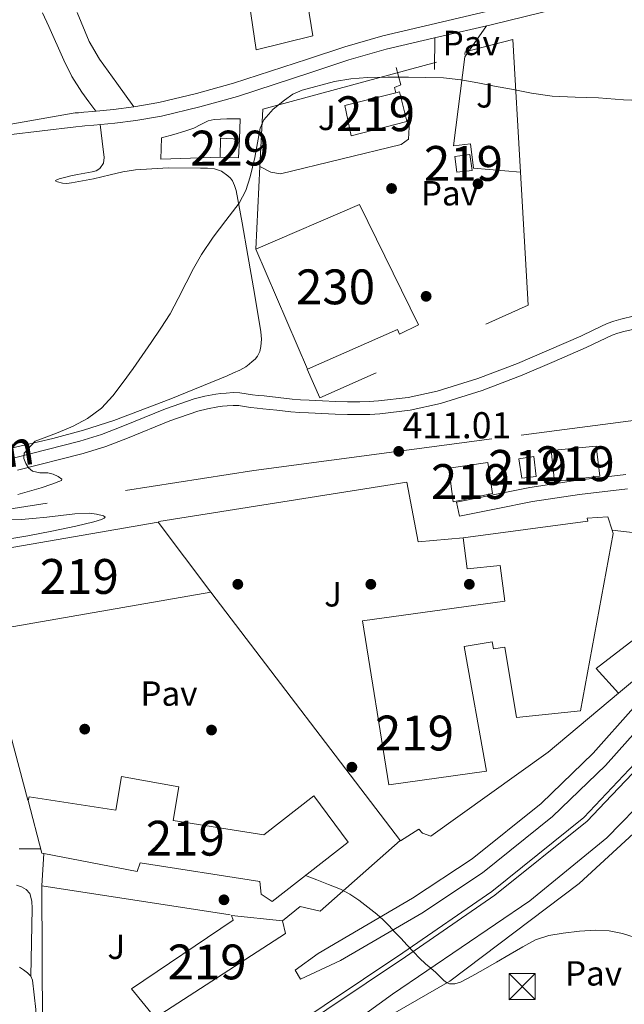
# Model space of a CAD drawing. Units: metres. Extents: x 607263 to 614156, y 4738520 to 4743265.
# Drawn here: x 608012 to 608186, y 4739014 to 4739297 of the extents above; entities that cross this region are included whole.
import ezdxf
from ezdxf.enums import TextEntityAlignment as Align

# ---------------------------------------------------------------- set-up
doc = ezdxf.new("R2010")
doc.units = ezdxf.units.M
doc.header["$MEASUREMENT"] = 0
for name, pattern in [('DGN Style 2', [86.1161, 51.66966, -34.44644]), ('DGN Style 3', [120.56254000000001, 86.1161, -34.44644]), ('DGN Style 4', [137.8718761, 68.89288, -34.44644, 0.0861161, -34.44644]), ('DGN Style 7', [172.2322, 77.50449, -34.44644, 25.83483, -34.44644])]:
    doc.linetypes.add(name, pattern=pattern)
for name, color, linetype, lineweight in [('Nivel 15', 7, 'Continuous', 0), ('Nivel 16', 7, 'Continuous', 0), ('Nivel 17', 7, 'Continuous', 0), ('Nivel 20', 7, 'Continuous', 0), ('Nivel 21', 7, 'Continuous', 0), ('Nivel 24', 7, 'Continuous', 0), ('Nivel 26', 7, 'Continuous', 0), ('Nivel 32', 7, 'Continuous', 0), ('Nivel 36', 7, 'Continuous', 0), ('Nivel 41', 7, 'Continuous', 0), ('Nivel 44', 7, 'Continuous', 0), ('Nivel 48', 7, 'Continuous', 0), ('Nivel 5', 7, 'Continuous', 0), ('Nivel 52', 7, 'Continuous', 0), ('Nivel 7', 7, 'Continuous', 0)]:
    doc.layers.add(name, color=color, linetype=linetype, lineweight=lineweight)
doc.styles.add('Style-arial', font='arial.shx', dxfattribs={"bigfont": 'arialbig.shx'})
doc.styles.add('Style-Arial Narrow', font='txt')

# ---------------------------------------------------------------- blocks, each defined once
blk = doc.blocks.new('5PATER')
at = {"layer": 'Nivel 7', "linetype": 'Continuous', "lineweight": 0}
h = blk.add_hatch(color=51, dxfattribs=at)
edge = h.paths.add_edge_path()
edge.add_ellipse((0.003913294523954391, 0.002099394798278809), major_axis=(-1.095731442372465, -1.110710699892244), ratio=0.9994222409660318, start_angle=0, end_angle=360)
blk = doc.blocks.new('5PERFI_1')
at = {"layer": 'Nivel 17', "linetype": 'Continuous', "lineweight": 0}
h = blk.add_hatch(color=7, dxfattribs=at)
edge = h.paths.add_edge_path()
edge.add_arc((0.004371777176856995, -0.00343000702559948), 1.559999998626405, 315.0000000018422, 675.0000000018422)
blk = doc.blocks.new('5PERFI')
at = {"layer": 'Nivel 17', "color": 7, "linetype": 'Continuous', "lineweight": 0}
blk.add_blockref('5PERFI_1', (0, 0), dxfattribs=at)
blk = doc.blocks.new('5TME')
at = {"layer": 'Nivel 32', "color": 7, "linetype": 'Continuous', "lineweight": 0}
for p, q in [((-3.75, 3.75), (3.75, -3.75)), ((3.720000002533197, 3.780000001192093), (-3.719999998807907, -3.779999999329448))]:
    blk.add_line(p, q, dxfattribs=at)
at = {"layer": 'Nivel 32', "color": 7, "linetype": 'Continuous', "lineweight": 0, "flags": 128}
blk.add_lwpolyline([(-3.75, -3.75), (3.75, -3.75), (3.75, 3.75), (-3.75, 3.75), (-3.719999998807907, -3.779999999329448)], dxfattribs=at)

msp = doc.modelspace()

# ---------------------------------------------------------------- linework, layer by layer
at = {"layer": 'Nivel 15', "color": 51, "linetype": 'Continuous', "lineweight": 13, "flags": 128}
for points, elevation in [([(608123.5599999987, 4739268.359999999), (608123.6799999997, 4739267.880000001), (608107.7199999988, 4739263.810000001), (608105.8099999987, 4739272.550000001), (608120.4899999984, 4739276.15)], 412.67), ([(608120.4899999984, 4739276.15), (608121.5599999987, 4739276.41), (608123.5599999987, 4739268.359999999)], 412.67), ([(608137.4800000004, 4739257.91), (608141.7300000004, 4739258.439999999), (608142.4499999993, 4739253.880000001), (608138.0399999991, 4739253.33), (608137.4800000004, 4739257.91)], 412.17)]:
    msp.add_lwpolyline(points, dxfattribs=dict(at, elevation=elevation))
at = {"layer": 'Nivel 15', "color": 1, "linetype": 'Continuous', "lineweight": 0, "extrusion": (0.0003010128582406246, 0.005508535305803429, 0.9999847825992374), "elevation": 26699.56885752432, "flags": 128}
msp.add_lwpolyline([(608069.8889826164, 4739182.497812714), (608069.9989916421, 4739187.937895253), (608075.4889913909, 4739187.6378907)], dxfattribs=at)
at = {"layer": 'Nivel 15', "color": 1, "linetype": 'Continuous', "lineweight": 0, "extrusion": (0.005657378920099882, -0.0003271991539610008, 0.9999839433733265), "elevation": 2299.564940266555, "flags": 128}
msp.add_lwpolyline([(608063.5885884985, 4739263.816106811), (608063.2785934582, 4739258.456106525), (608057.9885083921, 4739258.676106535)], dxfattribs=at)
at = {"layer": 'Nivel 15', "color": 7, "linetype": 'Continuous', "lineweight": 0}
msp.add_polyline3d([(608075.7800000012, 4739319.939999999, 409.58), (608095.6099999994, 4739323.93, 409.6), (608098.370000001, 4739302.869999999, 409.57), (608095.1099999994, 4739302.02, 409.57), (608096.6900000013, 4739292.5, 409.57), (608080.3599999994, 4739288.49, 409.55), (608075.7800000012, 4739319.939999999, 409.58)], dxfattribs=at)
at = {"layer": 'Nivel 15', "color": 1, "linetype": 'Continuous', "lineweight": 0}
msp.add_polyline3d([(608080.3099999987, 4739231.25, 415.57), (608110.0700000003, 4739244.040000001, 415.57), (608127.0300000012, 4739209.57, 446.33), (608121.5599999987, 4739206.84, 446.37), (608120.9499999993, 4739208.199999999, 446.31), (608095.1600000001, 4739196.779999999, 438.89), (608080.3099999987, 4739231.25, 415.57)], dxfattribs=at)
at = {"layer": 'Nivel 15', "color": 51, "linetype": 'Continuous', "lineweight": 13}
for points in [[(608166.0700000003, 4739164.49, 415.97), (608165.120000001, 4739173.43, 416.01), (608178.0100000016, 4739174.640000001, 416.01), (608179.0799999982, 4739166.02, 416.01), (608166.0700000003, 4739164.49, 415.97)], [(608155.8399999999, 4739171, 413.79), (608160.120000001, 4739171.75, 414.03), (608160.7899999991, 4739165.970000001, 414.03), (608156.6799999997, 4739165.49, 414.03), (608155.8399999999, 4739171, 413.79)], [(608135.7600000016, 4739168.33, 416.57), (608146.9600000009, 4739169.939999999, 416.59), (608148.3099999987, 4739161.130000001, 416.59), (608136.9899999984, 4739158.73, 416.59), (608135.7600000016, 4739168.33, 416.57)], [(608140.9600000009, 4739139.460000001, 418.41), (608139.8399999999, 4739148.33, 418.43), (608175.6799999997, 4739153.17, 418.33), (608175.4899999984, 4739153.960000001, 414.72), (608181.4299999997, 4739154.41, 414.72), (608182.6000000015, 4739150.529999999, 415.04), (608182.8999999985, 4739149.560000001, 415.12), (608173.5799999982, 4739098.68, 415.79), (608155.1400000006, 4739096.790000001, 418.65), (608151.7800000012, 4739116.99, 426.96), (608148.5100000016, 4739116.52, 427.05), (608148.1999999993, 4739118.529999999, 427.05), (608140.1000000015, 4739117.130000001, 427.07), (608146.5, 4739081.33, 427.07), (608118.5100000016, 4739077.4, 437.39), (608110.9600000009, 4739124.470000001, 427.39), (608151.7800000012, 4739130.17, 426.88), (608150.4600000009, 4739140.42, 418.89), (608140.9600000009, 4739139.460000001, 418.41)], [(607996.370000001, 4739143.18, 420.27), (608052.2100000009, 4739152.869999999, 420.3), (608067.3900000006, 4739132.77, 420.3), (608001.8399999999, 4739121.34, 420.3), (607996.370000001, 4739143.18, 420.27)], [(608216.2699999996, 4739139.91, 415.26), (608216.3200000003, 4739139.83, 415.28), (608200.7899999991, 4739127.59, 427.55), (608205.8599999994, 4739121.65, 427.55), (608184.4600000009, 4739103.77, 427.55), (608178.0199999996, 4739110.84, 427.55), (608199.6700000018, 4739127.449999999, 427.55), (608195.5700000003, 4739132.17, 413.76), (608213.9499999993, 4739146.949999999, 413.76), (608217.9499999993, 4739145.4, 414.35), (608214.5300000012, 4739142.49, 414.86), (608216.2699999996, 4739139.91, 415.26)], [(608041.7300000004, 4739079.77, 420.78), (608058.1999999993, 4739076.869999999, 420.81), (608056.5599999987, 4739067.17, 423.34), (608082.5799999982, 4739063.09, 423.34), (608096.9100000001, 4739074.25, 420.56), (608106.8299999982, 4739060.93, 420.64), (608084.9899999984, 4739043.91, 420.64), (608081.8200000003, 4739046.01, 420.64), (608081.4899999984, 4739049.65, 424), (608047.0700000003, 4739054.98, 423.95), (608046.2100000009, 4739052.550000001, 423.95), (608019.3999999985, 4739057.689999999, 423.95), (608018.879999999, 4739057.779999999, 423.95), (608014.9100000001, 4739072.869999999, 423.95), (608015.2199999988, 4739073.939999999, 423.95), (608040.0399999991, 4739070.140000001, 423.95), (608041.7300000004, 4739079.77, 420.78)], [(608073.3099999987, 4739039.85, 419.02), (608088, 4739038.390000001, 419.02), (608088.8500000015, 4739034.76, 419.04), (608051.379999999, 4739010.5, 428.59), (608044.5799999982, 4739018.85, 428.56), (608073.7800000012, 4739038.550000001, 424.57), (608073.3099999987, 4739039.85, 419.02)]]:
    msp.add_polyline3d(points, dxfattribs=at)
at = {"layer": 'Nivel 16', "color": 1, "linetype": 'Continuous', "lineweight": 13, "extrusion": (-0.00346358408191963, 0.0003955225203595622, 0.9999939235551601), "elevation": 180.6166821619749, "flags": 128}
msp.add_lwpolyline([(608180.3813005053, 4739150.829253841), (608211.7314934544, 4739147.24925356)], dxfattribs=at)
at = {"layer": 'Nivel 16', "color": 1, "linetype": 'Continuous', "lineweight": 13, "elevation": 417.13, "flags": 128}
msp.add_lwpolyline([(608014.7800000012, 4739073.02), (608001.8399999999, 4739121.34)], dxfattribs=at)
at = {"layer": 'Nivel 16', "color": 1, "linetype": 'Continuous', "lineweight": 13, "extrusion": (-0.02547515387474708, 0.001424417205899837, 0.9996744407909416), "elevation": -8321.868303278989, "flags": 128}
msp.add_lwpolyline([(-4765596.146276653, 342458.4677265696), (-4765601.434189152, 342403.9898514152), (-4765610.748715442, 342403.9898514152)], dxfattribs=at)
at = {"layer": 'Nivel 16', "color": 1, "linetype": 'Continuous', "lineweight": 13}
for points in [[(608052.3999999985, 4739153, 415.69), (608123.6999999993, 4739164.369999999, 414.88), (608126.9100000001, 4739147.25, 414.65), (608139.8399999999, 4739148.33, 414.65)], [(608067.3900000006, 4739132.77, 415.28), (608121.8200000003, 4739061.35, 414.91), (608127.1499999985, 4739064.73, 414.61), (608128.1400000006, 4739063.540000001, 414.59), (608130.5799999982, 4739062.689999999, 414.56), (608164.2199999988, 4739086.84, 413.12), (608184.4600000009, 4739103.77, 412.49)]]:
    msp.add_polyline3d(points, dxfattribs=at)
at = {"layer": 'Nivel 20', "color": 7, "linetype": 'DGN Style 2', "lineweight": 0, "extrusion": (0.000292394659204204, 0.005882584075854071, 0.9999826547045473), "elevation": 28467.5688182681, "flags": 128}
msp.add_lwpolyline([(608080.1338728741, 4739145.826428261), (608081.3139137626, 4739169.566839028)], dxfattribs=at)
at = {"layer": 'Nivel 20', "color": 7, "linetype": 'DGN Style 2', "lineweight": 0, "extrusion": (0.005573671160985202, 0.003988536101644251, 0.9999765126089489), "elevation": 22702.44493756111, "flags": 128}
msp.add_lwpolyline([(608144.577505637, 4739200.507217988), (608146.8166905195, 4739162.276913894), (608086.8951688409, 4739135.696702471), (608083.2753365487, 4739143.926797252)], dxfattribs=at)
at = {"layer": 'Nivel 20', "color": 7, "linetype": 'DGN Style 2', "lineweight": 0, "extrusion": (5.579494407671591e-05, -0.01259203790531357, 0.9999207155911489), "elevation": -59223.12566480049, "flags": 128}
msp.add_lwpolyline([(608019.0458007306, 4738635.462691726), (608018.8557706028, 4738678.346091643)], dxfattribs=at)
at = {"layer": 'Nivel 20', "color": 7, "linetype": 'DGN Style 2', "lineweight": 0}
for points in [[(608081.4600000009, 4739255.029999999, 410.71), (608082.2800000012, 4739271.449999999, 410.62), (608140.3200000003, 4739287.16, 409.97), (608140.3999999985, 4739287.93, 409.97), (608154.0899999999, 4739291.460000001, 409.97), (608156.3099999987, 4739253.359999999, 410.11)], [(608070.0399999991, 4739257.67, 410.17), (608053.0300000012, 4739257.08, 410.24), (608053.1600000001, 4739263.27, 410.06), (608056.7199999988, 4739264.199999999, 410.03), (608059.9400000013, 4739265.130000001, 409.95), (608062.5199999996, 4739266.01, 409.93), (608064.5, 4739267.050000001, 409.93), (608066.6000000015, 4739268.119999999, 409.93), (608068.370000001, 4739268.5, 409.95), (608071.9400000013, 4739268.710000001, 410), (608075.8000000007, 4739268.68, 410.01), (608075.6400000006, 4739262.810000001, 410.14)], [(608120.1900000013, 4739011.93, 416.16), (608135.9800000004, 4739021, 415.93), (608173.1999999993, 4739049.08, 415.13), (608201.3299999982, 4739075.029999999, 414.35), (608223.8200000003, 4739099.609999999, 413.76), (608255.0199999996, 4739057.42, 414.27), (608266.7800000012, 4739041.51, 414.46)], [(608121.7899999991, 4739061.4, 414.83), (608098.8200000003, 4739041.109999999, 415.37), (608093.0199999996, 4739042.470000001, 415.41), (608087.9800000004, 4739038.369999999, 415.42)]]:
    msp.add_polyline3d(points, dxfattribs=at)
at = {"layer": 'Nivel 21', "color": 7, "linetype": 'Continuous', "lineweight": 13, "extrusion": (0.001082965061882135, 0.08212485052606194, 0.996621460792786), "elevation": 390279.776780374, "flags": 128}
msp.add_lwpolyline([(-545588.0977654085, -4730827.393844951), (-545588.0977654085, -4730818.262202162)], dxfattribs=at)
at = {"layer": 'Nivel 21', "color": 7, "linetype": 'Continuous', "lineweight": 13, "elevation": 409.77, "flags": 128}
for points in [[(608120.6400000006, 4739283.380000001), (608121.9400000013, 4739278.41), (608120.129999999, 4739277.699999999), (608120.4899999984, 4739276.15)], [(608123.5599999987, 4739268.359999999), (608124.4699999988, 4739268.01), (608124.1499999985, 4739262.84), (608121.9899999984, 4739261.300000001), (608087.379999999, 4739252.85), (608084.6000000015, 4739253.380000001), (608081.4600000009, 4739255.029999999)]]:
    msp.add_lwpolyline(points, dxfattribs=at)
at = {"layer": 'Nivel 21', "color": 7, "linetype": 'Continuous', "lineweight": 0}
for points in [[(608009.2800000012, 4739264.1, 408.82), (608028.6400000006, 4739266.41, 408.7), (608030.4100000001, 4739266.560000001, 408.7), (608031.2300000004, 4739266.630000001, 408.7), (608033.8099999987, 4739266.84, 408.7), (608039.8399999999, 4739267.43, 408.7), (608045.8399999999, 4739268.18, 408.7), (608053.2399999984, 4739269.49, 408.7), (608064.1999999993, 4739272.1, 408.71), (608075.0599999987, 4739275.130000001, 408.72), (608096.379999999, 4739282.07, 408.77), (608107, 4739285.59, 408.81), (608117.7600000016, 4739288.66, 408.86), (608132.8200000003, 4739292.220000001, 408.94), (608147.879999999, 4739295.720000001, 409.02), (608171.75, 4739301.550000001, 409.09)], [(608156.8000000007, 4739195.050000001, 410.38), (608166, 4739198.949999999, 410.26), (608175.129999999, 4739202.970000001, 410.14), (608178.9800000004, 4739204.790000001, 410.1), (608182.6600000001, 4739206.52, 410.06), (608184.2800000012, 4739207.119999999, 410.06), (608185.9899999984, 4739207.609999999, 410.06), (608189.8299999982, 4739208.49, 410.08), (608193.7699999996, 4739209.23, 410.11), (608196.2800000012, 4739209.66, 410.14), (608198.620000001, 4739209.85, 410.17), (608206.370000001, 4739209.6, 410.25), (608214.2800000012, 4739209, 410.34), (608230.1999999993, 4739207.33, 410.49), (608258.1400000006, 4739202.9, 410.85), (608267.7300000004, 4739201.970000001, 410.87), (608273.3099999987, 4739201.880000001, 410.83), (608279.0799999982, 4739202, 410.76), (608287.9200000018, 4739202.540000001, 410.7)], [(608011.879999999, 4739167.800000001, 409.57), (608030.7100000009, 4739172.59, 409.66), (608037.1799999997, 4739174.57, 409.62), (608043.4800000004, 4739176.970000001, 409.55), (608055.6099999994, 4739181.939999999, 409.41), (608063.6499999985, 4739184.699999999, 409.33), (608066.4499999993, 4739185.4, 409.3), (608069.3599999994, 4739185.949999999, 409.28), (608070.6999999993, 4739186.140000001, 409.28), (608072.0399999991, 4739186.279999999, 409.28), (608073.7800000012, 4739186.369999999, 409.27), (608075.3900000006, 4739186.310000001, 409.26), (608076.9600000009, 4739186.07, 409.27), (608078.8399999999, 4739185.779999999, 409.28), (608080.6400000006, 4739185.609999999, 409.29), (608082.3200000003, 4739185.439999999, 409.31), (608086.3000000007, 4739184.98, 409.31), (608090.379999999, 4739184.540000001, 409.31), (608092.9299999997, 4739184.34, 409.35), (608095.4299999997, 4739184.210000001, 409.39), (608099.2399999984, 4739184.029999999, 409.43), (608103.0599999987, 4739183.869999999, 409.47), (608106.5899999999, 4739183.779999999, 409.58), (608110.1499999985, 4739183.74, 409.69), (608113.0100000016, 4739183.800000001, 409.7), (608115.8999999985, 4739183.99, 409.71), (608124.6400000006, 4739185.02, 410.01), (608133.3299999982, 4739186.9, 410.29), (608145.2600000016, 4739190.619999999, 410.41), (608156.8000000007, 4739195.050000001, 410.38)], [(608138.7699999996, 4739154.57, 410.97), (608149.3000000007, 4739156.68, 411.01), (608159.7399999984, 4739158.76, 411.04), (608173.2800000012, 4739160.84, 411.08), (608187, 4739162.439999999, 411.13)]]:
    msp.add_polyline3d(points, dxfattribs=at)
at = {"layer": 'Nivel 21', "color": 7, "linetype": 'DGN Style 3', "lineweight": 0}
for points in [[(608008.8599999994, 4739266.970000001, 408.82), (608028.379999999, 4739270.359999999, 408.7), (608029.3999999985, 4739270.449999999, 408.7), (608030.8900000006, 4739270.57, 408.7), (608033.4600000009, 4739270.77, 408.7), (608039.3999999985, 4739271.359999999, 408.7), (608045.2600000016, 4739272.09, 408.7), (608052.4400000013, 4739273.359999999, 408.7), (608063.2100000009, 4739275.93, 408.71), (608073.9200000018, 4739278.91, 408.72), (608095.1400000006, 4739285.82, 408.77), (608105.8399999999, 4739289.359999999, 408.81), (608116.7699999996, 4739292.48, 408.86), (608131.9100000001, 4739296.060000001, 408.94), (608146.9600000009, 4739299.560000001, 409.02)], [(608189.0799999982, 4739212.09, 410.08), (608185.0799999982, 4739211.17, 410.06), (608183.129999999, 4739210.619999999, 410.06), (608181.2399999984, 4739209.91, 410.06), (608177.4100000001, 4739208.119999999, 410.1), (608173.6000000015, 4739206.310000001, 410.14), (608164.5399999991, 4739202.33, 410.26), (608155.4299999997, 4739198.449999999, 410.38), (608144.0500000007, 4739194.1, 410.41), (608132.3900000006, 4739190.449999999, 410.29), (608124.0399999991, 4739188.65, 410.01), (608115.5700000003, 4739187.65, 409.71), (608112.8500000015, 4739187.48, 409.7), (608110.129999999, 4739187.41, 409.69), (608106.6600000001, 4739187.449999999, 409.58), (608103.1900000013, 4739187.540000001, 409.47), (608099.3999999985, 4739187.699999999, 409.43), (608095.620000001, 4739187.880000001, 409.39), (608093.1700000018, 4739188.01, 409.35), (608090.7199999988, 4739188.199999999, 409.31), (608086.7100000009, 4739188.630000001, 409.31), (608082.7100000009, 4739189.09, 409.31), (608081, 4739189.26, 409.29), (608079.3000000007, 4739189.43, 409.28), (608077.5199999996, 4739189.699999999, 409.27), (608075.7300000004, 4739189.970000001, 409.26), (608073.75, 4739190.050000001, 409.27), (608071.7600000016, 4739189.939999999, 409.28), (608070.2600000016, 4739189.790000001, 409.28), (608068.7600000016, 4739189.57, 409.28), (608065.6600000001, 4739188.99, 409.3), (608062.6099999994, 4739188.23, 409.33), (608054.3099999987, 4739185.390000001, 409.41), (608042.129999999, 4739180.390000001, 409.55), (608035.9899999984, 4739178.050000001, 409.62), (608029.7199999988, 4739176.140000001, 409.66), (608010.9800000004, 4739171.369999999, 409.57)], [(608186.5199999996, 4739166.5, 411.13), (608172.7300000004, 4739164.890000001, 411.08), (608159.0300000012, 4739162.790000001, 411.04), (608148.5, 4739160.689999999, 411.01), (608137.9699999988, 4739158.58, 410.97), (608138.7699999996, 4739154.57, 410.97)]]:
    msp.add_polyline3d(points, dxfattribs=at)
at = {"layer": 'Nivel 21', "color": 7, "linetype": 'Continuous', "lineweight": 13}
for points in [[(608146.5599999987, 4739295.41, 409.01), (608140.3099999987, 4739286.5, 409.36), (608137.0300000012, 4739260.93, 409.65), (608141.9100000001, 4739261.460000001, 409.61), (608142.8399999999, 4739254.49, 409.63), (608156.3099999987, 4739253.359999999, 410.11)], [(608403.9400000013, 4739274.02, 412.22), (608378.879999999, 4739255.960000001, 413.85), (608368.1000000015, 4739248.199999999, 414.56), (608338.7600000016, 4739225.689999999, 416.64), (608321.3200000003, 4739212.050000001, 417.04), (608289.3200000003, 4739186.65, 416.94), (608268.4699999988, 4739169.33, 416.13), (608248.4200000018, 4739151.4, 414), (608230.6700000018, 4739133.67, 412.89), (608212.8500000015, 4739111.49, 412.53), (608198.879999999, 4739093.890000001, 412.35), (608174.5100000016, 4739067.99, 413.09), (608148.1099999994, 4739046.82, 414.13), (608122.5399999991, 4739029.16, 415.21), (608077.3000000007, 4738998.93, 416.56)], [(608078.0599999987, 4738997.790000001, 416.56), (608123.3099999987, 4739028.02, 415.21), (608148.9299999997, 4739045.720000001, 414.13), (608175.4400000013, 4739066.98, 413.09), (608180.6000000015, 4739072.460000001, 412.93), (608200.2899999991, 4739093, 413.01), (608217.7899999991, 4739113.890000001, 413.52), (608236.0799999982, 4739134.439999999, 414.56), (608261.2800000012, 4739157.67, 415.74), (608285.8000000007, 4739177.699999999, 416.67), (608322.3099999987, 4739205.83, 417.2), (608348.9600000009, 4739227.449999999, 415.74), (608376.8200000003, 4739250.449999999, 414.03), (608378.879999999, 4739252.140000001, 413.9), (608401.0399999991, 4739270.24, 412.46)], [(608188.8099999987, 4739099.57, 412.06), (608177.1600000001, 4739086.48, 412.33), (608162.2199999988, 4739072.029999999, 413.02), (608142.4600000009, 4739056.15, 413.71), (608125.3299999982, 4739044.85, 414.51), (608104.2300000004, 4739032.540000001, 415.26), (608098.2199999988, 4739028.98, 415.55), (608091.5700000003, 4739024.23, 415.76), (608093.120000001, 4739021.57, 415.9), (608104.6400000006, 4739026.98, 415.33), (608127.9699999988, 4739040.6, 414.51), (608145.4100000001, 4739052.1, 413.71), (608165.5399999991, 4739068.279999999, 413.02), (608180.7699999996, 4739083.01, 412.33), (608192.6099999994, 4739096.310000001, 412.06)], [(608092.1000000015, 4738997.380000001, 416.49), (608119.5, 4739017.290000001, 415.47), (608158.9600000009, 4739044.09, 414.46), (608181.120000001, 4739062.17, 414.05), (608205.4200000018, 4739087.09, 413.57)]]:
    msp.add_polyline3d(points, dxfattribs=at)
at = {"layer": 'Nivel 24', "color": 7, "linetype": 'DGN Style 4', "lineweight": 0}
msp.add_polyline3d([(607332.1400000006, 4739049.279999999, 406.71), (607337.8200000003, 4739050.220000001, 406.72), (607391.2600000016, 4739058.57, 406.77), (607455.5700000003, 4739068.140000001, 406.86), (607515.7100000009, 4739078.32, 407.15), (607569.0399999991, 4739086.880000001, 407.89), (607635.1999999993, 4739096.810000001, 407.97), (607694.7399999984, 4739106.52, 408.09), (607748.879999999, 4739116.060000001, 408.93), (607814.4699999988, 4739125.290000001, 408.93), (607875.9499999993, 4739134.890000001, 409.31), (607952.3200000003, 4739147.550000001, 409.92), (608042.8900000006, 4739161.93, 410.15), (608079.7600000016, 4739167.65, 410.54), (608156.4800000004, 4739177.859999999, 411.42), (608214.2800000012, 4739185.32, 411.57), (608252.2899999991, 4739188.210000001, 411.41), (608272.5199999996, 4739187.470000001, 411.3)], dxfattribs=at)
at = {"layer": 'Nivel 32', "color": 6, "linetype": 'DGN Style 7', "lineweight": 0, "extrusion": (-0.0001993642347950785, 0.02678458494471879, 0.9996412087660458), "elevation": 127226.8362662431, "flags": 128}
msp.add_lwpolyline([(-643412.6814363264, -4732544.385199036), (-643412.6814363264, -4732651.906754084)], dxfattribs=at)
at = {"layer": 'Nivel 36', "color": 92, "linetype": 'Continuous', "lineweight": 0}
for points in [[(608018.9899999984, 4739299.17, 407.99), (608020.8399999999, 4739295.24, 408.06), (608025.1400000006, 4739285.540000001, 408.3), (608027.4899999984, 4739280.810000001, 408.42), (608030.2899999991, 4739276.359999999, 408.54), (608032.3099999987, 4739273.609999999, 408.62), (608034.3200000003, 4739270.859999999, 408.7)], [(608045.2600000016, 4739272.09, 408.7), (608040.3399999999, 4739278.970000001, 408.89), (608035.4100000001, 4739285.85, 409.07), (608032.379999999, 4739290.92, 409.11), (608029.0199999996, 4739299.189999999, 408.94)], [(608009.6900000013, 4739173.960000001, 409.6), (608022.0199999996, 4739176.869999999, 409.63), (608030.8200000003, 4739179.25, 409.67), (608039.5199999996, 4739182.01, 409.73), (608055.870000001, 4739188.24, 409.76), (608072.0399999991, 4739194.92, 409.69), (608073.8599999994, 4739195.699999999, 409.67), (608075.6799999997, 4739196.52, 409.63), (608076.5700000003, 4739196.970000001, 409.61), (608077.4299999997, 4739197.48, 409.58), (608078.379999999, 4739198.189999999, 409.55), (608079.2800000012, 4739198.970000001, 409.53), (608080.0599999987, 4739199.67, 409.53), (608080.7600000016, 4739200.49, 409.53), (608081.4299999997, 4739201.84, 409.53), (608081.7300000004, 4739203.300000001, 409.52), (608081.879999999, 4739205.439999999, 409.5), (608081.75, 4739207.560000001, 409.49), (608079.9200000018, 4739218.5, 409.43), (608078.0199999996, 4739229.43, 409.37), (608076.3399999999, 4739238.779999999, 409.15), (608074.6000000015, 4739248.119999999, 408.93), (608074.1900000013, 4739249.550000001, 408.92), (608073.5599999987, 4739250.92, 408.93), (608072.9899999984, 4739251.689999999, 408.91), (608072.2600000016, 4739252.33, 408.91), (608070.4400000013, 4739253.609999999, 408.94), (608068.4400000013, 4739254.34, 408.97), (608066.4499999993, 4739254.51, 408.99), (608064.4499999993, 4739254.540000001, 409.01), (608055.0799999982, 4739254.59, 409.13), (608045.7199999988, 4739254.060000001, 409.21), (608042.0700000003, 4739253.43, 409.21), (608038.4699999988, 4739252.630000001, 409.21), (608036.0599999987, 4739252.050000001, 409.21), (608033.6499999985, 4739251.460000001, 409.21), (608030.4899999984, 4739250.85, 409.21), (608027.3200000003, 4739250.34, 409.2), (608026.0399999991, 4739250.15, 409.2), (608024.7600000016, 4739250.23, 409.2), (608023.379999999, 4739250.59, 409.19), (608022.8399999999, 4739250.800000001, 409.19), (608022.7199999988, 4739250.98, 409.18), (608023.8099999987, 4739251.439999999, 409.16), (608025.3299999982, 4739251.85, 409.13), (608027.1999999993, 4739252.279999999, 409.11), (608029.0799999982, 4739252.65, 409.09), (608031.1900000013, 4739253.040000001, 409.05), (608033.3000000007, 4739253.42, 409.01), (608034.4499999993, 4739253.74, 408.97), (608035.5100000016, 4739254.460000001, 408.94), (608036.5399999991, 4739255.949999999, 408.9), (608036.7600000016, 4739257.59, 408.86), (608036.1600000001, 4739262.300000001, 408.78), (608035.5700000003, 4739267.01, 408.7)], [(608011.5199999996, 4739048.6, 414.91), (608012.9899999984, 4739048.17, 414.91), (608014.379999999, 4739047.380000001, 414.91), (608015.4100000001, 4739046.18, 414.93), (608015.9800000004, 4739044.040000001, 415.01), (608016.0500000007, 4739041.880000001, 415.12), (608015.8399999999, 4739032.17, 415.44), (608015.6400000006, 4739022.470000001, 415.76)], [(608012.4299999997, 4739025.02, 415.76), (608013.6099999994, 4739024.27, 415.76), (608014.7199999988, 4739023.4, 415.76), (608015.6400000006, 4739022.470000001, 415.76), (608016.1799999997, 4739021.34, 415.76), (608017.129999999, 4739012.91, 415.79), (608017.4400000013, 4739004.470000001, 415.85), (608017.4800000004, 4739002.65, 415.91), (608017.4899999984, 4739000.82, 415.97), (608017.4299999997, 4738999.699999999, 415.97), (608017.3000000007, 4738998.58, 415.97), (608016.9499999993, 4738997.369999999, 415.97), (608016.2699999996, 4738996.23, 415.97), (608015, 4738994.949999999, 415.97), (608013.4600000009, 4738994.1, 415.97), (608011.2399999984, 4738993.41, 415.97)]]:
    msp.add_polyline3d(points, dxfattribs=at)
at = {"layer": 'Nivel 5', "color": 30, "linetype": 'Continuous', "lineweight": 0, "flags": 128}
for points, elevation in [([(608013.7600000016, 4739172.640000001), (608016.9100000001, 4739176.130000001), (608020.2399999984, 4739177.390000001), (608023.5500000007, 4739178.560000001), (608027.8200000003, 4739180.439999999), (608031.9800000004, 4739182.619999999), (608035.9299999997, 4739185.550000001), (608039.2600000016, 4739189.130000001), (608042.2300000004, 4739193.040000001), (608045.0799999982, 4739197.02), (608047.6400000006, 4739200.720000001), (608050.1900000013, 4739204.43), (608052.9899999984, 4739208.52), (608055.6600000001, 4739212.689999999), (608058.0100000016, 4739217.1), (608060.2399999984, 4739221.58), (608062.3999999985, 4739225.689999999), (608064.6799999997, 4739229.73), (608068.0799999982, 4739234.68), (608071.6799999997, 4739239.49), (608073.6099999994, 4739241.960000001), (608075.5199999996, 4739244.48), (608077.4200000018, 4739248.119999999), (608078.6900000013, 4739252.040000001), (608079.379999999, 4739254.82), (608080.0100000016, 4739257.609999999), (608080.7399999984, 4739261.83), (608081.5700000003, 4739266.040000001), (608082.6400000006, 4739268.439999999), (608085.2699999996, 4739271.460000001), (608088.5100000016, 4739274.09), (608090.9499999993, 4739275.74), (608093.6000000015, 4739276.91), (608102.8999999985, 4739279.4), (608107.5799999982, 4739280.18), (608112.3200000003, 4739280.540000001), (608118.2199999988, 4739280.640000001), (608124.129999999, 4739280.640000001), (608129.1499999985, 4739280.6), (608134.1700000018, 4739280.43), (608139.1400000006, 4739279.890000001), (608144.0799999982, 4739279.050000001), (608148.879999999, 4739278.109999999), (608153.6799999997, 4739277.16), (608159.5, 4739276.050000001), (608165.3599999994, 4739275.210000001), (608172.0500000007, 4739274.880000001), (608178.75, 4739274.699999999), (608185.8500000015, 4739274.17), (608192.9400000013, 4739273.85)], 410.01), ([(608011.8999999985, 4739160.75), (608015.2699999996, 4739161.720000001), (608018.6400000006, 4739162.699999999), (608021.7399999984, 4739163.720000001), (608024.5199999996, 4739164.859999999), (608024.6000000015, 4739165.24), (608023.4899999984, 4739165.99), (608022.0899999999, 4739166.67), (608020.6000000015, 4739167.040000001), (608018.3000000007, 4739167.01), (608016.120000001, 4739167.52), (608015.0399999991, 4739168.460000001), (608014.2399999984, 4739169.68), (608013.6600000001, 4739171.17), (608013.7600000016, 4739172.640000001)], 410.01), ([(608004.8999999985, 4739147.34), (608014.7800000012, 4739148.970000001), (608021.6999999993, 4739150.24), (608028.6000000015, 4739151.74), (608033.8000000007, 4739152.970000001), (608036, 4739153.640000001), (608036.6999999993, 4739153.970000001), (608037, 4739154.290000001), (608036.5599999987, 4739154.65), (608034.5799999982, 4739155.189999999), (608032.3999999985, 4739155.470000001), (608028.3500000015, 4739155.27), (608024.3200000003, 4739154.779999999), (608020.2300000004, 4739154.33), (608016.1400000006, 4739153.890000001), (608012.9699999988, 4739153.630000001), (608009.7899999991, 4739153.529999999)], 410.01), ([(608012.2899999991, 4739059.01), (608018.5599999987, 4739058.99)], 415.01), ([(608094.5899999999, 4739051.390000001), (608097.8200000003, 4739050.119999999), (608101.1799999997, 4739048.800000001), (608102.8999999985, 4739048.130000001), (608104.620000001, 4739047.449999999), (608107.3399999999, 4739046.02), (608109.8999999985, 4739044.25), (608112.4899999984, 4739042.33), (608115, 4739040.300000001), (608116.8599999994, 4739038.68), (608118.620000001, 4739036.960000001), (608120.2600000016, 4739035.15), (608121.8999999985, 4739033.34), (608123.7699999996, 4739031.34), (608125.6600000001, 4739029.359999999), (608127.3299999982, 4739027.65), (608129.0500000007, 4739026), (608130.5100000016, 4739024.74), (608131.9899999984, 4739023.52), (608133.1499999985, 4739022.380000001), (608134.3099999987, 4739021.210000001), (608135.0599999987, 4739020.65), (608135.879999999, 4739020.279999999), (608137.4800000004, 4739020.24), (608139.0500000007, 4739020.76), (608142.3299999982, 4739022.460000001), (608145.5599999987, 4739024.25), (608149.4400000013, 4739026.52), (608153.3200000003, 4739028.790000001), (608156.9400000013, 4739030.890000001), (608160.629999999, 4739032.91), (608164.4899999984, 4739034.18), (608168.5500000007, 4739034.83), (608173.2100000009, 4739035.43), (608177.8599999994, 4739035.66), (608181.7800000012, 4739035.49), (608185.6099999994, 4739034.73), (608194.379999999, 4739031.949999999)], 415.01)]:
    msp.add_lwpolyline(points, dxfattribs=dict(at, elevation=elevation))
at = {"layer": 'Nivel 52', "color": 1, "linetype": 'Continuous', "lineweight": 13, "elevation": 412.67, "flags": 128}
msp.add_lwpolyline([(608123.5599999987, 4739268.359999999), (608121.5599999987, 4739276.41), (608120.4899999984, 4739276.15), (608105.8099999987, 4739272.550000001), (608107.7199999988, 4739263.810000001), (608123.6799999997, 4739267.880000001)], close=True, dxfattribs=at)
at = {"layer": 'Nivel 52', "color": 7, "linetype": 'Continuous', "lineweight": 0}
msp.add_polyline3d([(608075.7800000012, 4739319.939999999, 409.58), (608080.3599999994, 4739288.49, 409.55), (608096.6900000013, 4739292.5, 409.57), (608095.1099999994, 4739302.02, 409.57), (608098.370000001, 4739302.869999999, 409.57), (608095.6099999994, 4739323.93, 409.6)], close=True, dxfattribs=at)
at = {"layer": 'Nivel 52', "color": 1, "linetype": 'Continuous', "lineweight": 0}
msp.add_polyline3d([(608080.3099999987, 4739231.25, 415.57), (608095.1600000001, 4739196.779999999, 438.89), (608120.9499999993, 4739208.199999999, 446.31), (608121.5599999987, 4739206.84, 446.37), (608127.0300000012, 4739209.57, 446.33), (608110.0700000003, 4739244.040000001, 415.57)], close=True, dxfattribs=at)
at = {"layer": 'Nivel 52', "color": 1, "linetype": 'Continuous', "lineweight": 13}
for points in [[(608140.9600000009, 4739139.460000001, 418.41), (608150.4600000009, 4739140.42, 418.89), (608151.7800000012, 4739130.17, 426.88), (608110.9600000009, 4739124.470000001, 427.39), (608118.5100000016, 4739077.4, 437.39), (608146.5, 4739081.33, 427.07), (608140.1000000015, 4739117.130000001, 427.07), (608148.1999999993, 4739118.529999999, 427.05), (608148.5100000016, 4739116.52, 427.05), (608151.7800000012, 4739116.99, 426.96), (608155.1400000006, 4739096.790000001, 418.65), (608173.5799999982, 4739098.68, 415.79), (608182.8999999985, 4739149.560000001, 415.12), (608182.6000000015, 4739150.529999999, 415.04), (608181.4299999997, 4739154.41, 414.72), (608175.4899999984, 4739153.960000001, 414.72), (608175.6799999997, 4739153.17, 418.33), (608139.8399999999, 4739148.33, 418.43)], [(608216.2699999996, 4739139.91, 415.26), (608214.5300000012, 4739142.49, 414.86), (608217.9499999993, 4739145.4, 414.35), (608213.9499999993, 4739146.949999999, 413.76), (608195.5700000003, 4739132.17, 413.76), (608199.6700000018, 4739127.449999999, 427.55), (608178.0199999996, 4739110.84, 427.55), (608184.4600000009, 4739103.77, 427.55), (608205.8599999994, 4739121.65, 427.55), (608200.7899999991, 4739127.59, 427.55), (608216.3200000003, 4739139.83, 415.28)], [(608041.7300000004, 4739079.77, 420.78), (608040.0399999991, 4739070.140000001, 423.95), (608015.2199999988, 4739073.939999999, 423.95), (608014.9100000001, 4739072.869999999, 423.95), (608018.879999999, 4739057.779999999, 423.95), (608019.3999999985, 4739057.689999999, 423.95), (608046.2100000009, 4739052.550000001, 423.95), (608047.0700000003, 4739054.98, 423.95), (608081.4899999984, 4739049.65, 424), (608081.8200000003, 4739046.01, 420.64), (608084.9899999984, 4739043.91, 420.64), (608106.8299999982, 4739060.93, 420.64), (608096.9100000001, 4739074.25, 420.56), (608082.5799999982, 4739063.09, 423.34), (608056.5599999987, 4739067.17, 423.34), (608058.1999999993, 4739076.869999999, 420.81)], [(608073.3099999987, 4739039.85, 419.02), (608073.7800000012, 4739038.550000001, 424.57), (608044.5799999982, 4739018.85, 428.56), (608051.379999999, 4739010.5, 428.59), (608088.8500000015, 4739034.76, 419.04), (608088, 4739038.390000001, 419.02)]]:
    msp.add_polyline3d(points, close=True, dxfattribs=at)
at = {"layer": 'Nivel 52', "color": 1, "linetype": 'Continuous', "lineweight": 0}
msp.add_3dface([(608070.0399999991, 4739257.67, 410.17), (608075.3299999982, 4739257.449999999, 410.14), (608075.6400000006, 4739262.810000001, 410.14), (608070.1499999985, 4739263.109999999, 410.14)], dxfattribs=at)
at = {"layer": 'Nivel 52', "color": 1, "linetype": 'Continuous', "lineweight": 13}
for points in [[(608137.4800000004, 4739257.91, 412.17), (608138.0399999991, 4739253.33, 412.17), (608142.4499999993, 4739253.880000001, 412.17), (608141.7300000004, 4739258.439999999, 412.17)], [(608166.0700000003, 4739164.49, 415.97), (608179.0799999982, 4739166.02, 416.01), (608178.0100000016, 4739174.640000001, 416.01), (608165.120000001, 4739173.43, 416.01)], [(608155.8399999999, 4739171, 413.79), (608156.6799999997, 4739165.49, 414.03), (608160.7899999991, 4739165.970000001, 414.03), (608160.120000001, 4739171.75, 414.03)], [(608135.7600000016, 4739168.33, 416.57), (608136.9899999984, 4739158.73, 416.59), (608148.3099999987, 4739161.130000001, 416.59), (608146.9600000009, 4739169.939999999, 416.59)], [(607996.370000001, 4739143.18, 420.27), (608001.8399999999, 4739121.34, 420.3), (608067.3900000006, 4739132.77, 420.3), (608052.2100000009, 4739152.869999999, 420.3)]]:
    msp.add_3dface(points, dxfattribs=at)

# ---------------------------------------------------------------- block references
at = {"layer": 'Nivel 17', "color": 7, "linetype": 'Continuous', "lineweight": 0}
for p in [(608119.2800000012, 4739248.68, 410.33), (608144.1099999994, 4739250.029999999, 410.33), (608129.1999999993, 4739217.710000001, 410.33), (608075.120000001, 4739135.02, 411.93), (608113.3200000003, 4739135.02, 411.29), (608141.6099999994, 4739135.02, 411.29), (608031.1499999985, 4739093.42, 413.72), (608067.5599999987, 4739093.16, 413.59), (608107.879999999, 4739082.48, 412.89), (608071.1400000006, 4739044.4, 415.39)]:
    msp.add_blockref('5PERFI', p, dxfattribs=at)
at = {"layer": 'Nivel 32', "color": 7, "linetype": 'Continuous', "lineweight": 0}
msp.add_blockref('5TME', (608156.8200000003, 4739019.49, 415.56), dxfattribs=at)
at = {"layer": 'Nivel 7', "color": 51, "linetype": 'Continuous', "lineweight": 0}
msp.add_blockref('5PATER', (608121.3299999982, 4739173.189999999, 411.02), dxfattribs=at)

# ---------------------------------------------------------------- texts
at = {"layer": 'Nivel 26', "color": 7, "linetype": 'Continuous', "lineweight": 0, "style": 'Style-arial'}
for p in [(608142.1723970324, 4739290.45998, 409.19), (608135.8923970349, 4739247.309979999, 410.33), (608055.3523970358, 4739103.62998, 413.23), (608177.2923970334, 4739023.269979998, 415.3)]:
    msp.add_text('Pav', height=6.99996, dxfattribs=at).set_placement(p, align=Align.MIDDLE_CENTER)
at = {"layer": 'Nivel 26', "color": 92, "linetype": 'Continuous', "lineweight": 0, "style": 'Style-arial'}
for p in [(608146.1307015717, 4739275.419979999, 409.94), (608100.6807015724, 4739268.94998, 409.91), (608102.4707015716, 4739132.11998, 411.55), (608040.2107015736, 4739030.899979999, 415.96)]:
    msp.add_text('J', height=6.99996, dxfattribs=at).set_placement(p, align=Align.MIDDLE_CENTER)
at = {"layer": 'Nivel 41', "color": 7, "linetype": 'Continuous', "lineweight": 0, "style": 'Style-arial'}
msp.add_text('411.01', height=7.5, dxfattribs=at).set_placement((608122.4299999997, 4739176.939999999, 411.02))
at = {"layer": 'Nivel 44', "color": 7, "linetype": 'Continuous', "lineweight": 0, "style": 'Style-arial'}
msp.add_text('Ferrocarril Pamplona Castejón', height=9.99996, rotation=8.250999993355494, dxfattribs=at).set_placement((607920.320844043, 4739160.687581437, 408.91), align=Align.MIDDLE_CENTER)
at = {"layer": 'Nivel 48', "color": 1, "linetype": 'Continuous', "lineweight": 0, "style": 'Style-Arial Narrow'}
for s, p in [('219', (608114.6746221036, 4739270.149979999, 409.89)), ('219', (608139.9246221036, 4739255.87998, 409.67)), ('230', (608103.1946221031, 4739220.429979999, 409.87)), ('219', (608172.034622103, 4739169.62998, 410.97)), ('219', (608158.3646221049, 4739168.579979999, 410.92)), ('219', (608141.9346221052, 4739164.509979999, 410.87)), ('219', (608029.5846221037, 4739137.259979999, 410.94)), ('219', (608125.8546221033, 4739092.28998, 412.55)), ('219', (608060.0546221025, 4739062.089979999, 414.77)), ('219', (608066.2946221046, 4739026.54998, 416.81))]:
    msp.add_text(s, height=9.99996, dxfattribs=at).set_placement(p, align=Align.MIDDLE_CENTER)
at = {"layer": 'Nivel 48', "color": 7, "linetype": 'Continuous', "lineweight": 0, "style": 'Style-Arial Narrow'}
msp.add_text('229', height=9.99996, dxfattribs=at).set_placement((608072.784622103, 4739260.279979998, 409.35), align=Align.MIDDLE_CENTER)

doc.saveas('drawing.dxf')
